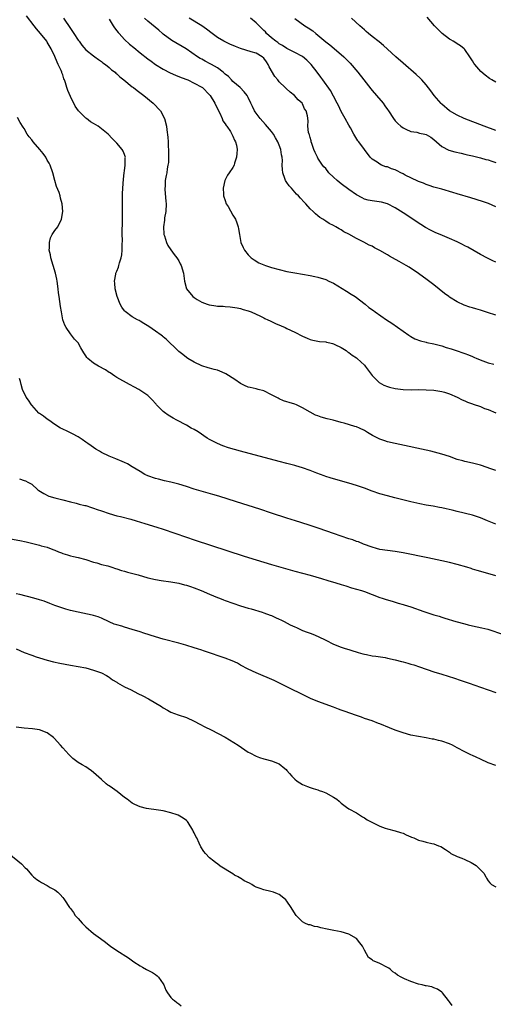
# Model space of a CAD drawing. Units: inches. Extents: x 2586000 to 2589000, y 1509000 to 1512000.
# Drawn here: x 2587990 to 2588112, y 1509300 to 1509555 of the extents above; entities that cross this region are included whole.
import ezdxf

# ---------------------------------------------------------------- set-up
doc = ezdxf.new("R2010")
doc.units = ezdxf.units.IN
doc.header["$MEASUREMENT"] = 0
doc.layers.add('LD25861509_10ft', color=63, linetype='Continuous')

msp = doc.modelspace()

# ---------------------------------------------------------------- linework, layer by layer
at = {"layer": 'LD25861509_10ft'}
for points, elevation in [([(2588113, 1509437.99), (2588111.48, 1509438.52), (2588110.75, 1509438.75), (2588109, 1509439.4), (2588107, 1509439.95), (2588105, 1509440.35), (2588104.48, 1509440.48), (2588103, 1509440.88), (2588101, 1509441.63), (2588099, 1509442.28), (2588096.16, 1509443), (2588087, 1509444.98), (2588085, 1509445.43), (2588084.33, 1509445.67), (2588083, 1509446.09), (2588081.08, 1509447.08), (2588079.85, 1509447.85), (2588079, 1509448.4), (2588077.74, 1509449), (2588077, 1509449.29), (2588076.57, 1509449.43), (2588073.77, 1509450.23), (2588073, 1509450.43), (2588070.94, 1509451), (2588069.39, 1509451.39), (2588067.83, 1509451.83), (2588067, 1509452.12), (2588066.36, 1509452.36), (2588065, 1509453.06), (2588063, 1509454.26), (2588061.44, 1509455), (2588061, 1509455.18), (2588059.57, 1509455.57), (2588059, 1509455.78), (2588058.06, 1509456.06), (2588057, 1509456.57), (2588056.68, 1509456.68), (2588055, 1509457.61), (2588053, 1509458.57), (2588051.57, 1509459), (2588051, 1509459.15), (2588049.47, 1509459.47), (2588049, 1509459.6), (2588048, 1509460), (2588047, 1509460.49), (2588045.54, 1509461.54), (2588043.21, 1509463), (2588043, 1509463.11), (2588041.67, 1509463.67), (2588041, 1509463.92), (2588040.15, 1509464.15), (2588039, 1509464.49), (2588038.6, 1509464.6), (2588037, 1509465.09), (2588035, 1509466.01), (2588033.33, 1509467), (2588033, 1509467.22), (2588032.03, 1509468.03), (2588031, 1509468.79), (2588030.74, 1509469), (2588029.89, 1509469.89), (2588028.66, 1509471), (2588027.86, 1509471.86), (2588027, 1509472.57), (2588026.78, 1509472.78), (2588026.49, 1509473), (2588025, 1509474.05), (2588023.24, 1509475.24), (2588022, 1509476), (2588021, 1509476.64), (2588020.75, 1509476.76), (2588020.31, 1509477), (2588019, 1509477.77), (2588017.14, 1509479.14), (2588017, 1509479.3), (2588016.27, 1509480.27), (2588015.88, 1509481), (2588015.04, 1509483), (2588014.57, 1509485), (2588014.48, 1509486.48), (2588014.41, 1509487), (2588014.74, 1509488.74), (2588014.76, 1509489), (2588014.81, 1509489.19), (2588015, 1509489.59), (2588015.39, 1509490.61), (2588015.52, 1509491), (2588015.71, 1509491.71), (2588016.12, 1509493), (2588016.26, 1509493.74), (2588016.37, 1509495), (2588016.34, 1509496.34), (2588016.43, 1509497.57), (2588016.37, 1509499), (2588016.36, 1509500.36), (2588016.42, 1509501.58), (2588016.49, 1509504.49), (2588016.49, 1509505), (2588016.45, 1509505.55), (2588016.49, 1509508.49), (2588016.45, 1509509), (2588016.45, 1509509.55), (2588016.52, 1509511), (2588016.7, 1509513.3), (2588016.92, 1509515), (2588017, 1509515.52), (2588017.19, 1509517), (2588017.18, 1509518.82), (2588017.21, 1509519), (2588017.18, 1509519.18), (2588017, 1509519.69), (2588016.6, 1509520.6), (2588016.37, 1509521), (2588015, 1509522.68), (2588013.82, 1509523.82), (2588012.72, 1509525), (2588011, 1509526.37), (2588010.13, 1509527), (2588009, 1509527.72), (2588008.2, 1509528.2), (2588007.16, 1509529), (2588007, 1509529.14), (2588005.12, 1509531), (2588004.23, 1509532.23), (2588003, 1509534.67), (2588002.3, 1509536.3), (2588002.07, 1509537), (2588001.73, 1509538.27), (2588001.47, 1509539), (2588001.3, 1509539.3), (2588001, 1509540.29), (2588000.79, 1509540.79), (2588000.75, 1509541), (2588000.6, 1509541.4), (2587999.84, 1509543), (2587999.55, 1509543.55), (2587998.96, 1509545.04), (2587998, 1509547), (2587997, 1509548.79), (2587996.87, 1509549), (2587995.27, 1509551), (2587994.18, 1509552.18), (2587993.6, 1509553), (2587991.61, 1509555.61)], 8550), ([(2588001.21, 1509555), (2588003, 1509552.25), (2588003.53, 1509551.53), (2588003.88, 1509551), (2588005, 1509549.26), (2588005.22, 1509549), (2588005.98, 1509547.98), (2588007, 1509546.81), (2588009, 1509545.21), (2588009.3, 1509545), (2588010.25, 1509544.25), (2588011, 1509543.74), (2588011.41, 1509543.41), (2588012.03, 1509543), (2588013, 1509542.21), (2588013.63, 1509541.63), (2588014.52, 1509541), (2588014.76, 1509540.76), (2588015, 1509540.6), (2588015.8, 1509539.8), (2588016.84, 1509539), (2588019, 1509537.2), (2588019.28, 1509537), (2588020.23, 1509536.23), (2588022.01, 1509535), (2588024.43, 1509533), (2588026.27, 1509531), (2588027.36, 1509529), (2588027.83, 1509527), (2588027.94, 1509526.06), (2588028.2, 1509524.2), (2588028.28, 1509523), (2588028.31, 1509521.69), (2588028.37, 1509521), (2588028.35, 1509520.35), (2588028.34, 1509517.66), (2588028.21, 1509517), (2588028, 1509515.99), (2588027.89, 1509515), (2588027.73, 1509514.27), (2588027.5, 1509513), (2588027.45, 1509511.45), (2588027.37, 1509511), (2588027.37, 1509510.63), (2588027.69, 1509507.69), (2588027.72, 1509507), (2588027.63, 1509505), (2588027.36, 1509503.36), (2588027.32, 1509503), (2588027.31, 1509502.7), (2588027.06, 1509501), (2588027.15, 1509499.15), (2588027.18, 1509499), (2588027.29, 1509498.71), (2588027.82, 1509497), (2588028.19, 1509496.19), (2588029, 1509495.09), (2588029.82, 1509493.82), (2588030.52, 1509493), (2588030.7, 1509492.7), (2588031, 1509492.25), (2588031.41, 1509491.41), (2588031.63, 1509491), (2588032.22, 1509489), (2588032.5, 1509487), (2588032.98, 1509485), (2588034.61, 1509483), (2588035, 1509482.71), (2588035.75, 1509482.25), (2588037, 1509481.56), (2588038.37, 1509481), (2588038.86, 1509480.86), (2588039, 1509480.81), (2588040.6, 1509480.6), (2588041, 1509480.54), (2588042.46, 1509480.46), (2588043, 1509480.39), (2588044.34, 1509480.34), (2588046.09, 1509480.09), (2588047, 1509479.93), (2588047.67, 1509479.67), (2588049, 1509479.33), (2588049.21, 1509479.21), (2588049.77, 1509479), (2588051, 1509478.47), (2588052, 1509478), (2588053, 1509477.48), (2588053.3, 1509477.3), (2588054.01, 1509477), (2588054.67, 1509476.67), (2588055, 1509476.53), (2588056.03, 1509476.03), (2588057.45, 1509475.45), (2588058.5, 1509475), (2588059, 1509474.77), (2588061, 1509473.77), (2588063, 1509472.71), (2588064.2, 1509472.2), (2588065, 1509471.89), (2588065.71, 1509471.71), (2588067.38, 1509471.38), (2588069, 1509471.25), (2588069.18, 1509471.18), (2588070.07, 1509471), (2588070.81, 1509470.81), (2588071, 1509470.77), (2588071.4, 1509470.6), (2588073, 1509469.78), (2588074.28, 1509469), (2588074.68, 1509468.68), (2588075, 1509468.53), (2588075.86, 1509467.86), (2588077, 1509467.13), (2588077.18, 1509467), (2588079, 1509465.27), (2588079.25, 1509465), (2588079.97, 1509463.97), (2588081, 1509462.6), (2588082.59, 1509461), (2588082.8, 1509460.8), (2588084.07, 1509460.07), (2588085, 1509459.73), (2588085.55, 1509459.55), (2588087, 1509459.23), (2588089, 1509459), (2588091.09, 1509458.91), (2588093, 1509458.93), (2588095, 1509458.91), (2588097, 1509458.77), (2588099, 1509458.44), (2588099.77, 1509458.23), (2588101, 1509457.85), (2588102.99, 1509457.01), (2588104.28, 1509456.28), (2588105, 1509456.02), (2588105.65, 1509455.65), (2588107, 1509455.25), (2588107.15, 1509455.15), (2588109, 1509454.6), (2588110.07, 1509454.07), (2588111, 1509453.8), (2588113, 1509452.91)], 8540), ([(2588013, 1509554.73), (2588014.06, 1509553), (2588014.43, 1509552.43), (2588015, 1509551.72), (2588015.3, 1509551.3), (2588015.56, 1509551), (2588017, 1509549.45), (2588018.28, 1509548.28), (2588019.36, 1509547.36), (2588021, 1509546.01), (2588023, 1509544.45), (2588023.83, 1509543.83), (2588025, 1509543), (2588027, 1509541.76), (2588028.81, 1509540.81), (2588030.19, 1509540.19), (2588031.63, 1509539.63), (2588033.37, 1509539), (2588035, 1509538.2), (2588037, 1509537.12), (2588037.18, 1509537), (2588039, 1509535.18), (2588039.13, 1509535), (2588040.3, 1509533), (2588040.52, 1509532.52), (2588041, 1509531.64), (2588041.19, 1509531.19), (2588041.6, 1509530.4), (2588042.24, 1509529), (2588042.43, 1509528.43), (2588043, 1509527.66), (2588043.23, 1509527.23), (2588043.44, 1509527), (2588044.36, 1509525.64), (2588044.74, 1509525), (2588044.8, 1509524.8), (2588045, 1509524.48), (2588045.45, 1509523.45), (2588045.7, 1509523), (2588045.9, 1509522.1), (2588046.1, 1509521), (2588046.01, 1509520.01), (2588045.98, 1509519), (2588045.44, 1509517.44), (2588045.32, 1509517), (2588045, 1509516.36), (2588044.04, 1509515), (2588043.64, 1509514.36), (2588042.95, 1509513), (2588042.48, 1509511), (2588042.57, 1509509.43), (2588042.61, 1509509), (2588043, 1509507.8), (2588043.31, 1509507), (2588043.76, 1509506.24), (2588045, 1509504.04), (2588045.64, 1509503), (2588046.04, 1509502.04), (2588046.37, 1509501), (2588046.5, 1509500.5), (2588046.69, 1509499), (2588047.08, 1509497), (2588047.66, 1509495.66), (2588047.99, 1509495), (2588049, 1509493.78), (2588049.75, 1509493), (2588050.48, 1509492.48), (2588051.74, 1509491.74), (2588053, 1509491.16), (2588053.43, 1509491), (2588055, 1509490.51), (2588057, 1509489.97), (2588059, 1509489.49), (2588061, 1509489.08), (2588065, 1509488.4), (2588066.16, 1509488.16), (2588067, 1509488), (2588069, 1509487.38), (2588069.83, 1509487), (2588071, 1509486.41), (2588074.37, 1509484.37), (2588075.63, 1509483.63), (2588076.62, 1509483), (2588079.18, 1509481), (2588080.19, 1509480.19), (2588081.34, 1509479.34), (2588081.81, 1509479), (2588084.71, 1509477), (2588086.09, 1509476.08), (2588090.54, 1509473), (2588091, 1509472.7), (2588092.08, 1509472.08), (2588093.51, 1509471.51), (2588095, 1509471.17), (2588095.13, 1509471.13), (2588097, 1509470.75), (2588097.33, 1509470.67), (2588099, 1509470.23), (2588100.15, 1509469.85), (2588101.45, 1509469.45), (2588103, 1509468.92), (2588104.46, 1509468.46), (2588105, 1509468.24), (2588105.93, 1509467.93), (2588107, 1509467.47), (2588107.35, 1509467.35), (2588108.13, 1509467), (2588109.65, 1509466.35), (2588111, 1509465.88), (2588112.49, 1509465.51)], 8530), ([(2588113, 1509478.15), (2588110.85, 1509478.85), (2588109, 1509479.48), (2588107.82, 1509479.82), (2588107, 1509480.08), (2588106.27, 1509480.27), (2588104.8, 1509480.8), (2588103, 1509481.63), (2588101, 1509482.86), (2588100.81, 1509483), (2588099.77, 1509483.77), (2588097, 1509486), (2588095.29, 1509487.29), (2588092.98, 1509488.98), (2588090.56, 1509490.56), (2588089.85, 1509491), (2588088.01, 1509492.01), (2588086.32, 1509493), (2588085.47, 1509493.47), (2588085, 1509493.76), (2588083, 1509494.91), (2588081.6, 1509495.6), (2588081, 1509495.98), (2588080.29, 1509496.29), (2588078.91, 1509497.09), (2588077, 1509498.01), (2588075, 1509499.11), (2588073.7, 1509499.7), (2588073, 1509500.23), (2588072.47, 1509500.47), (2588071.64, 1509501), (2588071, 1509501.36), (2588069.9, 1509501.9), (2588069, 1509502.52), (2588068.27, 1509503), (2588067.46, 1509503.46), (2588067, 1509503.86), (2588066.35, 1509504.35), (2588065.75, 1509505), (2588065, 1509505.68), (2588063.86, 1509507), (2588063.41, 1509507.41), (2588062.46, 1509508.46), (2588062.01, 1509509), (2588061.48, 1509509.48), (2588061, 1509510.01), (2588060.14, 1509511), (2588059.58, 1509511.58), (2588059, 1509512.45), (2588058.76, 1509512.76), (2588058.64, 1509513), (2588058.47, 1509513.53), (2588057.91, 1509515), (2588057.82, 1509515.82), (2588057.78, 1509517), (2588057.81, 1509518.19), (2588057.77, 1509519), (2588057.61, 1509519.61), (2588057.44, 1509521), (2588057, 1509522.16), (2588056.66, 1509523), (2588056.01, 1509524.01), (2588055.48, 1509525), (2588055, 1509525.63), (2588053.47, 1509527.47), (2588052.03, 1509529), (2588050.78, 1509530.78), (2588050.6, 1509531), (2588050.12, 1509532.12), (2588049.68, 1509533), (2588049, 1509534.47), (2588048.7, 1509535), (2588047.91, 1509535.91), (2588046.93, 1509537), (2588045, 1509538.58), (2588044.63, 1509539), (2588043.84, 1509539.84), (2588043, 1509540.52), (2588042.77, 1509540.77), (2588042.49, 1509541), (2588041, 1509542.14), (2588039.45, 1509543), (2588039.17, 1509543.17), (2588037.85, 1509543.85), (2588037, 1509544.34), (2588036.55, 1509544.55), (2588035.82, 1509545), (2588032.9, 1509547), (2588029.2, 1509549.2), (2588027, 1509550.81), (2588026.76, 1509551), (2588025.83, 1509551.83), (2588023, 1509554.21), (2588022.12, 1509555)], 8520), ([(2588113, 1509491.92), (2588112.23, 1509492.23), (2588110.89, 1509492.89), (2588109, 1509493.89), (2588105.74, 1509495.74), (2588105, 1509496.11), (2588104.42, 1509496.42), (2588103, 1509497.13), (2588101, 1509498.04), (2588098.64, 1509499), (2588097.49, 1509499.49), (2588096.14, 1509500.14), (2588094.85, 1509500.85), (2588093.61, 1509501.61), (2588089, 1509504.62), (2588087, 1509505.9), (2588085, 1509506.96), (2588083.42, 1509507.42), (2588081.66, 1509507.66), (2588081, 1509507.7), (2588079.95, 1509507.95), (2588079, 1509508.21), (2588078.47, 1509508.47), (2588077, 1509509.29), (2588075, 1509510.69), (2588073, 1509512.16), (2588072.53, 1509512.53), (2588071.95, 1509513), (2588071, 1509513.85), (2588069.86, 1509515), (2588069, 1509516.06), (2588068.56, 1509516.56), (2588068.22, 1509517), (2588067, 1509518.77), (2588066.85, 1509519), (2588066.26, 1509520.26), (2588065.96, 1509521), (2588065.4, 1509522.6), (2588065.28, 1509523), (2588065.26, 1509523.27), (2588065, 1509524.11), (2588064.83, 1509524.83), (2588064.73, 1509525), (2588064.6, 1509525.4), (2588064.43, 1509527), (2588064.45, 1509528.45), (2588064.29, 1509529.71), (2588063.98, 1509531), (2588063.54, 1509531.54), (2588063, 1509532.85), (2588062.92, 1509533), (2588061.88, 1509533.88), (2588060.91, 1509535), (2588059.8, 1509535.8), (2588058.76, 1509536.76), (2588058.55, 1509537), (2588057, 1509538.52), (2588056.64, 1509539), (2588055.89, 1509539.89), (2588054.42, 1509542.42), (2588054.17, 1509543), (2588053.69, 1509543.69), (2588053, 1509544.62), (2588052.55, 1509545), (2588051, 1509545.88), (2588049.7, 1509546.3), (2588047, 1509547.12), (2588045.64, 1509547.64), (2588044.23, 1509548.23), (2588043, 1509548.82), (2588042.68, 1509549), (2588041, 1509549.99), (2588039.61, 1509551), (2588038.14, 1509552.14), (2588037, 1509552.96), (2588033.74, 1509555)], 8510), ([(2588113, 1509506.16), (2588111.07, 1509507.07), (2588109.57, 1509507.57), (2588106.52, 1509508.52), (2588103, 1509509.56), (2588101.91, 1509509.91), (2588099, 1509510.73), (2588097, 1509511.28), (2588095.74, 1509511.74), (2588095, 1509511.92), (2588094.31, 1509512.31), (2588093, 1509512.73), (2588092.84, 1509512.84), (2588089.6, 1509514.4), (2588089, 1509514.72), (2588088.41, 1509515), (2588087.5, 1509515.5), (2588087, 1509515.71), (2588086.04, 1509516.04), (2588085, 1509516.5), (2588084.56, 1509516.56), (2588083.4, 1509517), (2588083, 1509517.21), (2588082.3, 1509517.7), (2588081, 1509518.53), (2588080.52, 1509519), (2588079, 1509521), (2588077.54, 1509523), (2588077.29, 1509523.29), (2588076.51, 1509524.51), (2588076.3, 1509525), (2588075.4, 1509526.6), (2588075, 1509527.26), (2588074.08, 1509529), (2588073, 1509530.85), (2588072.36, 1509532.36), (2588071.98, 1509533), (2588071, 1509534.81), (2588070.26, 1509536.26), (2588068.29, 1509539), (2588067.73, 1509539.73), (2588066.8, 1509541), (2588065.22, 1509543), (2588065, 1509543.24), (2588064.09, 1509544.09), (2588063, 1509545.05), (2588061, 1509546.12), (2588059, 1509547.1), (2588057.86, 1509547.86), (2588057, 1509548.32), (2588056.63, 1509548.63), (2588056.09, 1509549), (2588055, 1509549.88), (2588053.73, 1509551), (2588053.4, 1509551.4), (2588053, 1509551.81), (2588051.76, 1509553), (2588051, 1509553.79), (2588049.53, 1509555)], 8500), ([(2588061, 1509554.85), (2588063.59, 1509553), (2588064.46, 1509552.46), (2588065.65, 1509551.65), (2588066.42, 1509551), (2588067, 1509550.54), (2588069, 1509548.86), (2588070.05, 1509548.05), (2588073, 1509545.61), (2588073.66, 1509545), (2588074.34, 1509544.34), (2588075.31, 1509543.31), (2588077.3, 1509541), (2588078.9, 1509539), (2588080.68, 1509536.68), (2588081, 1509536.29), (2588082.14, 1509535), (2588083.85, 1509533), (2588084.34, 1509532.34), (2588085, 1509531.33), (2588085.24, 1509531), (2588086.58, 1509529), (2588087, 1509528.44), (2588087.7, 1509527.7), (2588088.41, 1509527), (2588089, 1509526.57), (2588089.7, 1509526.3), (2588091, 1509525.69), (2588092.54, 1509525.46), (2588093.25, 1509525.25), (2588094.62, 1509525), (2588095, 1509524.91), (2588096.18, 1509524.18), (2588097, 1509523.59), (2588099, 1509521.77), (2588100.83, 1509520.83), (2588102.41, 1509520.41), (2588104.04, 1509520.04), (2588105, 1509519.84), (2588105.67, 1509519.67), (2588107, 1509519.38), (2588107.29, 1509519.29), (2588109, 1509518.87), (2588110.43, 1509518.43), (2588111, 1509518.3), (2588112, 1509518), (2588113, 1509517.68)], 8490), ([(2588113, 1509525.95), (2588109.98, 1509527), (2588104.79, 1509529), (2588103, 1509529.87), (2588101.06, 1509531), (2588099, 1509532.73), (2588098.87, 1509532.87), (2588097.03, 1509535), (2588096.19, 1509536.19), (2588095, 1509537.76), (2588093.87, 1509539), (2588093.47, 1509539.47), (2588092.41, 1509540.41), (2588089, 1509543.31), (2588087.12, 1509545), (2588085, 1509546.97), (2588083.93, 1509547.93), (2588082.82, 1509548.82), (2588081, 1509550.23), (2588080.08, 1509551), (2588079.51, 1509551.51), (2588079, 1509551.94), (2588078.47, 1509552.47), (2588077.83, 1509553), (2588075.69, 1509555)], 8480), ([(2588113, 1509538.4), (2588111.94, 1509539), (2588111.36, 1509539.36), (2588110.22, 1509540.22), (2588109.16, 1509541.16), (2588107.57, 1509543), (2588107.33, 1509543.33), (2588107, 1509543.89), (2588106.29, 1509545), (2588105, 1509546.84), (2588104.84, 1509547), (2588103.84, 1509547.84), (2588103, 1509548.35), (2588102.62, 1509548.62), (2588101.94, 1509549), (2588101.37, 1509549.37), (2588101, 1509549.57), (2588099.11, 1509551), (2588099, 1509551.1), (2588098.07, 1509552.07), (2588097.13, 1509553), (2588095.23, 1509555.23)], 8470), ([(2588113, 1509424.15), (2588110.82, 1509425), (2588109, 1509425.77), (2588107, 1509426.44), (2588103, 1509427.39), (2588101.72, 1509427.72), (2588100.12, 1509428.12), (2588099, 1509428.36), (2588098.47, 1509428.47), (2588096.78, 1509428.78), (2588095, 1509429.07), (2588093.37, 1509429.37), (2588091, 1509429.89), (2588086.93, 1509430.93), (2588085, 1509431.45), (2588083, 1509432.02), (2588081, 1509432.67), (2588079, 1509433.41), (2588077, 1509434.12), (2588075, 1509434.75), (2588071, 1509435.86), (2588070.14, 1509436.14), (2588069, 1509436.47), (2588068.63, 1509436.63), (2588066.68, 1509437.32), (2588065, 1509437.99), (2588063, 1509438.73), (2588061.26, 1509439.26), (2588061, 1509439.35), (2588059.67, 1509439.67), (2588059, 1509439.86), (2588057, 1509440.36), (2588047, 1509443), (2588045.44, 1509443.44), (2588043.91, 1509443.91), (2588042.41, 1509444.41), (2588041, 1509444.97), (2588039, 1509446), (2588038.39, 1509446.39), (2588035.99, 1509447.99), (2588035, 1509448.58), (2588034.22, 1509449), (2588033, 1509449.7), (2588030.52, 1509451), (2588029.55, 1509451.55), (2588028.31, 1509452.31), (2588027.32, 1509453), (2588027, 1509453.26), (2588025.24, 1509455), (2588025.13, 1509455.13), (2588025, 1509455.31), (2588024.18, 1509456.18), (2588023.46, 1509457), (2588023, 1509457.42), (2588021.69, 1509458.31), (2588020.64, 1509459), (2588019.56, 1509459.56), (2588018.28, 1509460.28), (2588015, 1509462.05), (2588014.44, 1509462.44), (2588013.23, 1509463.23), (2588013, 1509463.35), (2588012.02, 1509464.02), (2588010.24, 1509465), (2588009, 1509465.8), (2588007.46, 1509467), (2588007.24, 1509467.24), (2588007, 1509467.64), (2588006.42, 1509468.42), (2588005.71, 1509469.7), (2588005.03, 1509471), (2588004.01, 1509472.01), (2588003.29, 1509473), (2588003, 1509473.35), (2588001.87, 1509475), (2588001.57, 1509475.57), (2588001.07, 1509477), (2588000.64, 1509479), (2588000.39, 1509480.39), (2588000.26, 1509481.74), (2588000.06, 1509483), (2587999.93, 1509483.93), (2587999.84, 1509485), (2587999.59, 1509487), (2587999.5, 1509487.5), (2587999.15, 1509489), (2587997.94, 1509493), (2587997.81, 1509493.81), (2587997.53, 1509495), (2587997.6, 1509495.6), (2587997.54, 1509497), (2587997.8, 1509498.2), (2587998.27, 1509499), (2587999, 1509500.05), (2587999.7, 1509501), (2588000.67, 1509503), (2588001, 1509505), (2588000.88, 1509507), (2588000.46, 1509508.46), (2588000.37, 1509509), (2588000.09, 1509509.91), (2587999.43, 1509511.43), (2587998.96, 1509512.96), (2587998.4, 1509515), (2587997.71, 1509517), (2587997.47, 1509517.47), (2587997, 1509518.26), (2587996.65, 1509519), (2587995.96, 1509519.96), (2587995.1, 1509521), (2587993.34, 1509523), (2587993, 1509523.48), (2587992.31, 1509524.31), (2587991.81, 1509525), (2587991, 1509526.43), (2587990.75, 1509526.75), (2587990.01, 1509528.01), (2587989.28, 1509529.28)], 8560), ([(2588113, 1509410.75), (2588109.72, 1509411.72), (2588108.19, 1509412.19), (2588107, 1509412.53), (2588106.66, 1509412.66), (2588105.52, 1509413), (2588103, 1509413.73), (2588101, 1509414.25), (2588099, 1509414.7), (2588095.4, 1509415.4), (2588089, 1509416.7), (2588086.94, 1509417.06), (2588085, 1509417.31), (2588083, 1509417.61), (2588082.16, 1509417.84), (2588081, 1509418.18), (2588078.81, 1509419), (2588077.53, 1509419.53), (2588077, 1509419.69), (2588076.05, 1509420.05), (2588075, 1509420.38), (2588071, 1509421.76), (2588067.28, 1509423), (2588065, 1509423.79), (2588062.57, 1509424.57), (2588061.19, 1509425), (2588059, 1509425.73), (2588055.03, 1509427), (2588052.01, 1509428.01), (2588049, 1509428.93), (2588045.91, 1509429.91), (2588041.34, 1509431.34), (2588039.81, 1509431.81), (2588035, 1509433.23), (2588033, 1509433.86), (2588031, 1509434.51), (2588029, 1509435.03), (2588027.36, 1509435.36), (2588025.74, 1509435.74), (2588025, 1509435.95), (2588023, 1509436.67), (2588022.27, 1509437), (2588021, 1509437.75), (2588019, 1509438.98), (2588017.73, 1509439.73), (2588017, 1509440.08), (2588016.37, 1509440.37), (2588014.75, 1509441), (2588013, 1509441.7), (2588011, 1509442.7), (2588010.48, 1509443), (2588009.57, 1509443.57), (2588009, 1509443.96), (2588008.36, 1509444.36), (2588007.48, 1509445), (2588007, 1509445.36), (2588006.01, 1509446.01), (2588005, 1509446.73), (2588003.52, 1509447.52), (2588003, 1509447.76), (2588002.19, 1509448.19), (2588001, 1509448.69), (2588000.82, 1509448.82), (2588000.45, 1509449), (2587999, 1509449.91), (2587997.39, 1509451), (2587997, 1509451.27), (2587996.04, 1509452.04), (2587995, 1509452.71), (2587994.85, 1509452.85), (2587993, 1509454.87), (2587992.91, 1509455), (2587992.18, 1509456.18), (2587991.52, 1509457), (2587990.56, 1509459), (2587990.23, 1509460.23), (2587990.05, 1509461), (2587989.8, 1509461.8)], 8570), ([(2587989.85, 1509435.85), (2587991, 1509435.46), (2587991.36, 1509435.36), (2587991.94, 1509435), (2587993, 1509434.52), (2587994.58, 1509433), (2587994.85, 1509432.85), (2587996.08, 1509432.08), (2587997.41, 1509431.41), (2587999, 1509430.95), (2588001, 1509430.46), (2588003, 1509429.9), (2588004.47, 1509429.53), (2588005.28, 1509429.28), (2588006.7, 1509429), (2588007, 1509428.93), (2588008.42, 1509428.42), (2588009, 1509428.31), (2588009.92, 1509427.92), (2588011, 1509427.59), (2588013, 1509426.89), (2588015, 1509426.28), (2588015.92, 1509426.08), (2588018.59, 1509425.41), (2588020.03, 1509425), (2588022.27, 1509424.27), (2588025.35, 1509423.35), (2588027, 1509422.83), (2588033, 1509420.75), (2588035, 1509420.08), (2588047.89, 1509415.89), (2588051, 1509414.9), (2588053, 1509414.29), (2588055, 1509413.71), (2588061, 1509412.02), (2588065, 1509410.94), (2588067.89, 1509410.11), (2588069.59, 1509409.59), (2588071.67, 1509409), (2588073, 1509408.58), (2588074.19, 1509408.19), (2588075.72, 1509407.72), (2588078.29, 1509407), (2588079, 1509406.74), (2588081, 1509405.95), (2588083, 1509405.19), (2588083.63, 1509405), (2588084.65, 1509404.65), (2588086.19, 1509404.19), (2588087, 1509403.98), (2588087.75, 1509403.75), (2588089, 1509403.41), (2588089.3, 1509403.3), (2588091, 1509402.78), (2588094.41, 1509401.59), (2588097, 1509400.71), (2588098.33, 1509400.33), (2588099, 1509400.1), (2588099.85, 1509399.85), (2588102.65, 1509399), (2588105, 1509398.33), (2588105.85, 1509398.15), (2588107, 1509397.86), (2588109.38, 1509397.38), (2588110.97, 1509396.97), (2588115, 1509395.61)], 8580), ([(2587986.54, 1509420.54), (2587989.89, 1509419.89), (2587991.54, 1509419.54), (2587995, 1509418.72), (2587995.43, 1509418.57), (2587997, 1509418.16), (2587998.4, 1509417.6), (2587999, 1509417.4), (2587999.94, 1509417), (2588000.7, 1509416.7), (2588001, 1509416.59), (2588002.22, 1509416.22), (2588003, 1509415.99), (2588003.81, 1509415.81), (2588005, 1509415.49), (2588007, 1509415), (2588009, 1509414.35), (2588009.85, 1509414.15), (2588011, 1509413.75), (2588012.67, 1509413.33), (2588013.16, 1509413.16), (2588013.74, 1509413), (2588014.65, 1509412.65), (2588015, 1509412.59), (2588016.16, 1509412.16), (2588017, 1509411.97), (2588017.73, 1509411.73), (2588020.49, 1509411), (2588023, 1509410.3), (2588025, 1509409.83), (2588026.44, 1509409.56), (2588029, 1509409.22), (2588031, 1509408.91), (2588032.49, 1509408.49), (2588033, 1509408.39), (2588034.01, 1509408.01), (2588035, 1509407.72), (2588036.81, 1509407), (2588039, 1509406.02), (2588041, 1509405.19), (2588041.51, 1509405), (2588042.56, 1509404.56), (2588043, 1509404.4), (2588045, 1509403.69), (2588047, 1509403.06), (2588049, 1509402.46), (2588049.75, 1509402.25), (2588052.62, 1509401.38), (2588053, 1509401.25), (2588054.61, 1509400.61), (2588055, 1509400.5), (2588056.05, 1509400.05), (2588057, 1509399.61), (2588057.44, 1509399.44), (2588058.23, 1509399), (2588059.85, 1509398.15), (2588061, 1509397.59), (2588061.43, 1509397.43), (2588063, 1509396.68), (2588064.25, 1509396.25), (2588065, 1509395.92), (2588065.69, 1509395.69), (2588067.09, 1509395.09), (2588069, 1509394.11), (2588071, 1509393.1), (2588073, 1509392.33), (2588074, 1509392), (2588075, 1509391.72), (2588075.53, 1509391.53), (2588077.43, 1509391), (2588078.61, 1509390.61), (2588079, 1509390.53), (2588079.54, 1509390.46), (2588081, 1509390.13), (2588081.96, 1509390.04), (2588084.35, 1509389.65), (2588085, 1509389.53), (2588087, 1509389.05), (2588088.64, 1509388.64), (2588089, 1509388.53), (2588090.22, 1509388.22), (2588091, 1509387.98), (2588091.77, 1509387.77), (2588093.28, 1509387.28), (2588097, 1509385.99), (2588099, 1509385.33), (2588102.29, 1509384.29), (2588103.8, 1509383.8), (2588106.09, 1509383), (2588109, 1509381.96), (2588113, 1509380.65)], 8590), ([(2588113, 1509361.76), (2588111, 1509362.4), (2588109, 1509363.35), (2588107.91, 1509363.91), (2588107, 1509364.35), (2588106.53, 1509364.53), (2588105, 1509365.27), (2588103, 1509366.33), (2588101.79, 1509367), (2588101, 1509367.36), (2588099, 1509368.05), (2588098.21, 1509368.21), (2588097, 1509368.52), (2588096.58, 1509368.58), (2588095, 1509368.88), (2588093, 1509369.22), (2588091, 1509369.62), (2588089, 1509370.16), (2588087, 1509370.89), (2588085.52, 1509371.52), (2588083, 1509372.52), (2588082.64, 1509372.64), (2588081, 1509373.25), (2588079, 1509373.93), (2588078.23, 1509374.23), (2588077, 1509374.63), (2588073.78, 1509375.78), (2588073, 1509376.08), (2588072.31, 1509376.31), (2588071, 1509376.83), (2588067, 1509378.32), (2588065.1, 1509379.1), (2588063.72, 1509379.72), (2588059, 1509382.12), (2588057.06, 1509383.06), (2588055.69, 1509383.69), (2588051, 1509385.72), (2588049, 1509386.66), (2588047, 1509387.7), (2588046.16, 1509388.16), (2588044.8, 1509388.8), (2588043, 1509389.49), (2588042.27, 1509389.73), (2588038.69, 1509391), (2588037.4, 1509391.4), (2588037, 1509391.54), (2588035.87, 1509391.87), (2588035, 1509392.16), (2588032.84, 1509392.84), (2588031, 1509393.37), (2588027, 1509394.39), (2588025, 1509394.99), (2588021.97, 1509395.97), (2588021, 1509396.29), (2588019, 1509396.92), (2588017, 1509397.49), (2588016.27, 1509397.73), (2588015, 1509398.09), (2588014.31, 1509398.31), (2588013, 1509398.89), (2588011, 1509399.81), (2588010.14, 1509400.15), (2588009, 1509400.52), (2588008.62, 1509400.62), (2588005, 1509401.35), (2588003, 1509401.85), (2588001.82, 1509402.18), (2588001, 1509402.44), (2587999, 1509403.14), (2587997.67, 1509403.67), (2587996.21, 1509404.21), (2587995, 1509404.59), (2587993.51, 1509405), (2587989.92, 1509405.92), (2587989, 1509406.15)], 8600), ([(2587989, 1509391.87), (2587991, 1509391), (2587993, 1509390.24), (2587994.15, 1509389.85), (2587995, 1509389.55), (2587996.97, 1509388.97), (2587998.58, 1509388.58), (2588000.23, 1509388.23), (2588003, 1509387.67), (2588007, 1509386.97), (2588009, 1509386.43), (2588011, 1509385.66), (2588012.29, 1509385), (2588012.72, 1509384.72), (2588013, 1509384.57), (2588013.89, 1509383.89), (2588015, 1509383.28), (2588015.16, 1509383.16), (2588017, 1509382.12), (2588018.72, 1509381.28), (2588020.4, 1509380.4), (2588021.74, 1509379.74), (2588023.2, 1509379), (2588026.54, 1509377), (2588027, 1509376.67), (2588028.06, 1509376.06), (2588029, 1509375.54), (2588030.84, 1509374.84), (2588033, 1509374.12), (2588035, 1509373.22), (2588036.45, 1509372.45), (2588037.77, 1509371.77), (2588039.36, 1509371), (2588043, 1509369.07), (2588046.39, 1509367), (2588049, 1509365.23), (2588049.36, 1509365), (2588051, 1509364.14), (2588051.85, 1509363.85), (2588053, 1509363.43), (2588053.36, 1509363.36), (2588055, 1509362.99), (2588057, 1509362.21), (2588058.48, 1509361), (2588058.75, 1509360.75), (2588059, 1509360.46), (2588059.64, 1509359.64), (2588060.23, 1509359), (2588061, 1509358.25), (2588061.66, 1509357.66), (2588063, 1509356.87), (2588064.31, 1509356.31), (2588065, 1509356.09), (2588065.78, 1509355.78), (2588067, 1509355.44), (2588067.3, 1509355.3), (2588068.19, 1509355), (2588069, 1509354.67), (2588071, 1509353.59), (2588071.91, 1509353), (2588072.5, 1509352.5), (2588073, 1509352.01), (2588074.36, 1509351), (2588075, 1509350.56), (2588077, 1509349.47), (2588078.49, 1509348.49), (2588079, 1509348.19), (2588079.69, 1509347.69), (2588083, 1509346.06), (2588084.42, 1509345.58), (2588085, 1509345.34), (2588087, 1509344.86), (2588088.39, 1509344.39), (2588089, 1509344.23), (2588089.8, 1509343.8), (2588091, 1509343.32), (2588091.21, 1509343.21), (2588091.76, 1509343), (2588093, 1509342.45), (2588094.14, 1509342.14), (2588095, 1509341.95), (2588096.42, 1509341.58), (2588097, 1509341.46), (2588098.18, 1509341), (2588098.78, 1509340.78), (2588100.01, 1509340.01), (2588101, 1509339.31), (2588101.16, 1509339.16), (2588101.41, 1509339), (2588103, 1509338.25), (2588104.19, 1509337.81), (2588105, 1509337.45), (2588106.64, 1509336.64), (2588107.9, 1509335.9), (2588108.82, 1509335), (2588109, 1509334.77), (2588109.88, 1509333.88), (2588110.4, 1509333), (2588110.58, 1509332.58), (2588111, 1509331.9), (2588111.42, 1509331.42), (2588111.91, 1509331), (2588113, 1509330.37)], 8610), ([(2588101.73, 1509299.73), (2588101, 1509300.68), (2588100.78, 1509301), (2588099.23, 1509303), (2588099, 1509303.18), (2588097.9, 1509303.9), (2588097, 1509304.29), (2588096.49, 1509304.49), (2588095, 1509304.77), (2588094.82, 1509304.82), (2588093.98, 1509305), (2588093, 1509305.19), (2588091, 1509305.89), (2588089.37, 1509306.63), (2588089, 1509306.78), (2588088.55, 1509307), (2588087.56, 1509307.56), (2588087, 1509308.02), (2588086.38, 1509308.38), (2588085.74, 1509309), (2588085.33, 1509309.33), (2588085, 1509309.52), (2588083, 1509310.54), (2588082, 1509311), (2588081.26, 1509311.26), (2588081, 1509311.5), (2588080.09, 1509312.09), (2588079, 1509313.99), (2588078.49, 1509315), (2588077.87, 1509315.87), (2588077, 1509316.99), (2588075, 1509318.16), (2588073, 1509318.76), (2588071.08, 1509319.08), (2588069.4, 1509319.4), (2588067.76, 1509319.76), (2588067, 1509319.99), (2588066.14, 1509320.14), (2588065, 1509320.53), (2588064.57, 1509320.57), (2588063.61, 1509321), (2588063, 1509321.31), (2588061.38, 1509323), (2588061.2, 1509323.2), (2588060.1, 1509325), (2588059, 1509326.65), (2588058.69, 1509327), (2588057.78, 1509327.78), (2588057, 1509328.37), (2588056.57, 1509328.57), (2588055.52, 1509329), (2588054.8, 1509329.2), (2588053, 1509329.56), (2588052.1, 1509329.9), (2588051, 1509330.27), (2588050.54, 1509330.54), (2588049.9, 1509331), (2588049.29, 1509331.29), (2588047.96, 1509331.96), (2588047, 1509332.62), (2588046.73, 1509332.73), (2588046.34, 1509333), (2588045.43, 1509333.43), (2588045, 1509333.74), (2588041.74, 1509335.74), (2588041, 1509336.3), (2588040.58, 1509336.58), (2588040.04, 1509337), (2588039, 1509337.9), (2588037.9, 1509339), (2588037.51, 1509339.51), (2588036.74, 1509340.74), (2588036.32, 1509341.68), (2588035.65, 1509343), (2588035.39, 1509343.39), (2588035, 1509344.3), (2588034.77, 1509344.77), (2588034.67, 1509345), (2588033.46, 1509347), (2588033.26, 1509347.26), (2588033, 1509347.51), (2588032.16, 1509348.16), (2588030.88, 1509348.88), (2588030.58, 1509349), (2588029, 1509349.5), (2588027, 1509350), (2588025.8, 1509350.2), (2588022.64, 1509350.64), (2588021.04, 1509351.04), (2588019.66, 1509351.66), (2588019, 1509352.01), (2588017.7, 1509353), (2588017, 1509353.51), (2588015.04, 1509355.04), (2588013.89, 1509355.89), (2588013, 1509356.48), (2588012.68, 1509356.68), (2588012.22, 1509357), (2588011, 1509358.09), (2588009, 1509359.95), (2588008.4, 1509360.4), (2588007.57, 1509361), (2588007, 1509361.37), (2588006.07, 1509361.93), (2588005, 1509362.54), (2588003.58, 1509363.58), (2588002.55, 1509364.55), (2588001, 1509366.27), (2588000.39, 1509367), (2587998.8, 1509368.8), (2587998.59, 1509369), (2587997, 1509370.2), (2587995, 1509370.96), (2587993.2, 1509371.2), (2587991, 1509371.36), (2587989, 1509371.68)], 8620), ([(2587987.07, 1509339), (2587990.33, 1509336.33), (2587991.32, 1509335.32), (2587991.62, 1509335), (2587993, 1509333.43), (2587993.43, 1509333), (2587994.28, 1509332.28), (2587995, 1509331.8), (2587995.51, 1509331.51), (2587997, 1509330.7), (2587997.78, 1509330.22), (2587999, 1509329.56), (2587999.75, 1509329), (2588000.38, 1509328.38), (2588001, 1509327.6), (2588001.28, 1509327.28), (2588001.45, 1509327), (2588002.77, 1509325), (2588003, 1509324.73), (2588003.75, 1509323.75), (2588004.25, 1509323), (2588005, 1509322.19), (2588006.03, 1509321), (2588007, 1509320.02), (2588009, 1509318.33), (2588010.8, 1509317), (2588012.04, 1509316.04), (2588013, 1509315.28), (2588013.38, 1509315), (2588015, 1509313.89), (2588018, 1509312), (2588019.38, 1509311), (2588021, 1509309.96), (2588021.6, 1509309.6), (2588022.7, 1509309), (2588024.22, 1509308.22), (2588025, 1509307.7), (2588025.4, 1509307.4), (2588025.79, 1509307), (2588027, 1509305.28), (2588027.17, 1509305), (2588027.69, 1509303.69), (2588028.12, 1509303), (2588029, 1509301.75), (2588029.36, 1509301.36), (2588029.87, 1509301), (2588030.49, 1509300.49), (2588031, 1509300.14), (2588031.63, 1509299.63)], 8630)]:
    msp.add_lwpolyline(points, dxfattribs=dict(at, elevation=elevation))

doc.saveas('drawing.dxf')
